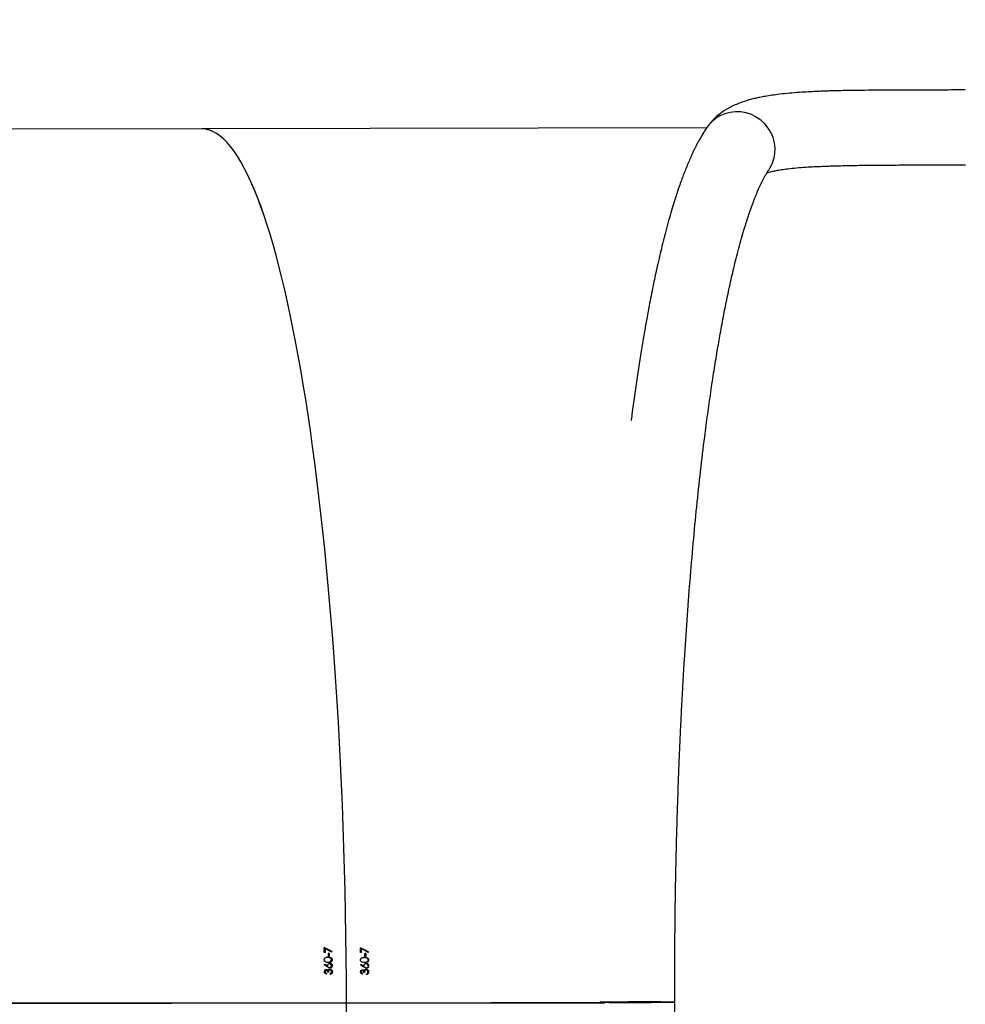
# Model space of a CAD drawing. Units: millimetres. Extents: x 1561 to 2775, y 3198 to 4035.
# Drawn here: x 2422 to 2465, y 3773 to 3817 of the extents above; entities that cross this region are included whole.
import ezdxf

# ---------------------------------------------------------------- set-up
doc = ezdxf.new("R2010")
doc.units = ezdxf.units.MM
doc.header["$LTSCALE"] = 200
doc.header["$PDSIZE"] = -1
doc.layers.add('strefa', color=6, linetype='Continuous')
doc.dimstyles.new('ISO-25', dxfattribs={"dimtxt": 2.5, "dimasz": 2.5, "dimexe": 1.25, "dimexo": 0.625, "dimtad": 1, "dimtxsty": 'Standard', "dimcen": 2.5, "dimadec": 0, "dimazin": 0, "dimtfac": 1, "dimtmove": 0, "dimatfit": 3, "dimfxl": 1, "dimarcsym": 0})

# ---------------------------------------------------------------- blocks, each defined once
blk = doc.blocks.new('1')
at = {"color": 7, "linetype": 'Continuous', "lineweight": 25}
for p, q in [((2430.273, 3812.437), (2404.598, 3812.4)), ((2452.956, 3812.48), (2430.273, 3812.437)), ((2435.814, 3775.578), (2435.778, 3775.577)), ((2436.131, 3775.448), (2436.079, 3775.446)), ((2437.411, 3775.408), (2437.408, 3775.624)), ((2437.445, 3775.571), (2437.416, 3775.569)), ((2437.767, 3775.44), (2437.738, 3775.439)), ((2435.816, 3775.416), (2435.781, 3775.416)), ((2435.955, 3775.201), (2435.903, 3775.199)), ((2436.01, 3775.367), (2435.957, 3775.365)), ((2435.975, 3775.367), (2436.01, 3775.367)), ((2436.012, 3775.232), (2435.977, 3775.232)), ((2436.012, 3775.232), (2436.01, 3775.367)), ((2436.136, 3775.08), (2436.084, 3775.079)), ((2437.446, 3775.408), (2437.411, 3775.408)), ((2437.586, 3775.193), (2437.557, 3775.192)), ((2437.607, 3775.359), (2437.643, 3775.359)), ((2437.607, 3775.358), (2437.614, 3775.358)), ((2437.644, 3775.225), (2437.608, 3775.225)), ((2437.643, 3775.359), (2437.614, 3775.358)), ((2437.77, 3775.073), (2437.741, 3775.072)), ((2435.819, 3774.611), (2435.806, 3774.609)), ((2435.87, 3774.613), (2435.818, 3774.611)), ((2435.937, 3774.787), (2435.885, 3774.786)), ((2435.941, 3774.603), (2435.899, 3774.602)), ((2436.034, 3774.631), (2435.982, 3774.63)), ((2436.14, 3774.818), (2436.087, 3774.817)), ((2437.496, 3774.605), (2437.467, 3774.604)), ((2437.566, 3774.78), (2437.537, 3774.778)), ((2437.57, 3774.596), (2437.541, 3774.595)), ((2437.664, 3774.624), (2437.635, 3774.622)), ((2437.772, 3774.811), (2437.743, 3774.809)), ((2435.818, 3774.542), (2435.783, 3774.541)), ((2435.871, 3774.469), (2435.819, 3774.468)), ((2435.963, 3774.523), (2435.928, 3774.523)), ((2436.143, 3774.541), (2436.107, 3774.541)), ((2437.444, 3774.535), (2437.415, 3774.534)), ((2437.498, 3774.462), (2437.469, 3774.461)), ((2437.591, 3774.516), (2437.556, 3774.516)), ((2437.774, 3774.534), (2437.745, 3774.533)), ((2436.737, 3773.149), (2414.664, 3773.118)), ((2436.778, 3773.151), (2414.728, 3773.119)), ((2436.778, 3773.131), (2414.728, 3773.099)), ((2436.737, 3773.149), (2449.811, 3773.174)), ((2436.737, 3773.149), (2436.778, 3773.151)), ((2436.778, 3773.151), (2449.84, 3773.175)), ((2436.778, 3773.131), (2448.365, 3773.153)), ((2449.84, 3773.175), (2449.811, 3773.174))]:
    blk.add_line(p, q, dxfattribs=at)
at = {"color": 8, "linetype": 'Continuous', "lineweight": 25, "flags": 128}
blk.add_lwpolyline([(2456.026, 3811.327), (2456.035, 3811.567), (2456.009, 3811.807), (2455.948, 3812.042), (2455.853, 3812.266), (2455.727, 3812.475), (2455.572, 3812.665), (2455.391, 3812.832), (2455.188, 3812.971), (2454.967, 3813.08), (2454.734, 3813.157), (2454.494, 3813.199), (2454.25, 3813.207), (2454.009, 3813.18), (2453.776, 3813.118), (2453.555, 3813.023), (2453.351, 3812.897), (2453.17, 3812.742), (2453.014, 3812.563), (2452.973, 3812.505)], dxfattribs=at)
at = {"color": 7, "linetype": 'Continuous', "lineweight": 25, "flags": 128}
for points in [[(2435.814, 3775.578), (2435.814, 3775.558), (2435.814, 3775.537), (2435.814, 3775.517), (2435.815, 3775.497), (2435.815, 3775.477), (2435.815, 3775.456), (2435.816, 3775.436), (2435.816, 3775.416)], [(2437.416, 3775.569), (2437.416, 3775.549), (2437.416, 3775.529), (2437.416, 3775.508), (2437.416, 3775.488), (2437.417, 3775.468), (2437.417, 3775.448), (2437.417, 3775.427), (2437.417, 3775.407)], [(2437.614, 3775.358), (2437.614, 3775.341), (2437.614, 3775.324), (2437.614, 3775.308), (2437.614, 3775.291), (2437.614, 3775.274), (2437.615, 3775.257), (2437.615, 3775.24), (2437.615, 3775.224)], [(2437.643, 3775.359), (2437.643, 3775.343), (2437.643, 3775.326), (2437.643, 3775.309), (2437.643, 3775.292), (2437.643, 3775.275), (2437.644, 3775.258), (2437.644, 3775.242), (2437.644, 3775.225)], [(2437.498, 3774.462), (2437.498, 3774.458), (2437.498, 3774.454), (2437.498, 3774.45), (2437.498, 3774.446), (2437.498, 3774.442), (2437.498, 3774.438), (2437.498, 3774.434), (2437.498, 3774.43)], [(2437.672, 3774.417), (2437.672, 3774.421), (2437.672, 3774.425), (2437.672, 3774.429), (2437.672, 3774.433), (2437.672, 3774.437), (2437.672, 3774.441), (2437.672, 3774.445), (2437.672, 3774.449)]]:
    blk.add_lwpolyline(points, dxfattribs=at)
at = {"color": 8, "linetype": 'Continuous', "lineweight": 25}
blk.add_arc((2454.449, 3811.505), 1.587, 325.9311, 353.561, dxfattribs=at)
at = {"color": 7, "linetype": 'Continuous', "lineweight": 25}
for centre, radius, start, end in [((2234.701, 3772.495), 201.101, 0.83209, 0.89344), ((2322.852, 3774.411), 114.598, 0.49854, 0.57962), ((2372.674, 3774.413), 63.308, 0.74103, 0.86282), ((2378.034, 3774.775), 59.576, 0.43261, 0.56205), ((2439.542, 3774.49), 3.671, 180.3205, 180.8106), ((2446.459, 3774.543), 10.417, 180.4792, 180.6519), ((2450.148, 3649.849), 123.338, 89.36056, 90.9257), ((2449.512, 3902.862), 129.698, 269.40119, 270.88919), ((2450.196, 3616.788), 156.377, 89.51298, 90.74399)]:
    blk.add_arc(centre, radius, start, end, dxfattribs=at)
for centre, major_axis, ratio, start_param, end_param in [((2430.339, 3772.937), (-0.066, 39.5), 0.163033, 4.71753, 6.283223), ((2430.339, 3772.937), (-0.066, 39.5), 0.163033, 4.71753, 6.283147), ((2432.294, 3772.94), (75.894, -39.233), 0.046716, 1.544374, 1.54904), ((2432.294, 3772.94), (75.414, -38.984), 0.046716, 1.544747, 1.548742), ((2432.227, 3772.94), (75.875, -39.233), 0.046734, 1.543674, 1.54768), ((2426.648, 3772.932), (21.839, 39.378), 0.158906, 4.863289, 4.863977), ((2437.645, 3772.951), (76.778, -39.303), 0.026339, 1.582688, 1.587354), ((2437.645, 3772.951), (76.292, -39.054), 0.026339, 1.583059, 1.587371), ((2437.576, 3772.951), (76.759, -39.303), 0.026349, 1.581993, 1.585999), ((2431.935, 3772.94), (21.709, 39.495), 0.087219, 4.822881, 4.823569), ((2431.935, 3772.94), (21.571, 39.245), 0.087219, 4.823248, 4.82394), ((2426.212, 3772.931), (30.946, 39.345), 0.127879, 4.861302, 4.861915), ((2430.096, 3772.937), (59.669, -39.217), 0.06626, 1.51636, 1.519007), ((2430.151, 3772.937), (59.304, -38.969), 0.06624, 1.517551, 1.51933), ((2430.151, 3772.937), (59.681, -39.217), 0.06624, 1.517285, 1.519628), ((2431.495, 3772.939), (30.939, 39.499), 0.06967, 4.815165, 4.815778), ((2435.416, 3772.947), (60.235, -39.322), 0.037256, 1.559423, 1.56207), ((2435.472, 3772.947), (59.867, -39.074), 0.037245, 1.560608, 1.562654), ((2435.472, 3772.947), (60.248, -39.322), 0.037245, 1.560344, 1.562687), ((2430.339, 3772.937), (-0.065, 39.25), 0.163033, 1.56558, 1.566056), ((2430.339, 3772.937), (-0.066, 39.5), 0.163033, 3.141631, 4.717023), ((2430.339, 3772.937), (-0.066, 39.5), 0.163033, 3.141555, 4.717023)]:
    blk.add_ellipse(centre, major_axis=major_axis, ratio=ratio, start_param=start_param, end_param=end_param, dxfattribs=at)
for points, knots in [([(2464.579, 3814.186), (2464.236, 3814.186), (2463.571, 3814.184), (2462.626, 3814.181), (2461.757, 3814.179), (2460.961, 3814.176), (2460.236, 3814.171), (2459.619, 3814.165), (2459.121, 3814.157), (2458.742, 3814.148), (2458.438, 3814.139), (2458.162, 3814.129), (2457.861, 3814.117), (2457.506, 3814.099), (2457.102, 3814.074), (2456.674, 3814.04), (2456.264, 3813.997), (2455.905, 3813.95), (2455.606, 3813.902), (2455.36, 3813.855), (2455.146, 3813.808), (2454.914, 3813.751), (2454.649, 3813.672), (2454.373, 3813.573), (2454.156, 3813.478), (2454.001, 3813.399), (2453.881, 3813.334), (2453.735, 3813.245), (2453.558, 3813.122), (2453.361, 3812.959), (2453.153, 3812.752), (2453.036, 3812.591), (2452.973, 3812.506)], [0, 0, 0, 0, 0.0648305, 0.125465, 0.1824434, 0.2360111, 0.2858772, 0.331735, 0.3656051, 0.3939272, 0.4166292, 0.4360815, 0.4601544, 0.4894891, 0.5241614, 0.5642356, 0.6048519, 0.6409838, 0.6725951, 0.6996254, 0.7222119, 0.7457517, 0.7777239, 0.8126927, 0.8445979, 0.8569483, 0.8704316, 0.8877255, 0.9088732, 0.9351473, 0.9655606, 1, 1, 1, 1]), ([(2452.973, 3812.506), (2452.933, 3812.446), (2452.858, 3812.333), (2452.755, 3812.163), (2452.665, 3812.008), (2452.59, 3811.871), (2452.527, 3811.754), (2452.47, 3811.643), (2452.415, 3811.533), (2452.356, 3811.411), (2452.282, 3811.252), (2452.191, 3811.05), (2452.087, 3810.806), (2451.987, 3810.557), (2451.891, 3810.309), (2451.796, 3810.049), (2451.693, 3809.757), (2451.584, 3809.428), (2451.468, 3809.06), (2451.345, 3808.653), (2451.219, 3808.204), (2451.094, 3807.737), (2450.979, 3807.28), (2450.87, 3806.828), (2450.769, 3806.389), (2450.676, 3805.969), (2450.596, 3805.592), (2450.526, 3805.254), (2450.454, 3804.893), (2450.371, 3804.468), (2450.276, 3803.957), (2450.172, 3803.372), (2450.06, 3802.708), (2449.94, 3801.962), (2449.82, 3801.167), (2449.703, 3800.34), (2449.619, 3799.73), (2449.576, 3799.381), (2449.568, 3799.322)], [0, 0, 0, 0, 0.025258, 0.047808, 0.067629, 0.084706, 0.099023, 0.110571, 0.124557, 0.138706, 0.153565, 0.179423, 0.206382, 0.23232, 0.257118, 0.281449, 0.308728, 0.339444, 0.370634, 0.404736, 0.441754, 0.478643, 0.51289, 0.544482, 0.57725, 0.60653, 0.632315, 0.654597, 0.675636, 0.705475, 0.737922, 0.772973, 0.813413, 0.856825, 0.901963, 0.946719, 0.991043, 1, 1, 1, 1]), ([(2451.525, 3773.18), (2451.525, 3773.767), (2451.524, 3774.906), (2451.537, 3776.556), (2451.558, 3778.09), (2451.585, 3779.501), (2451.617, 3780.787), (2451.652, 3781.944), (2451.686, 3782.936), (2451.718, 3783.775), (2451.748, 3784.497), (2451.778, 3785.181), (2451.81, 3785.859), (2451.844, 3786.535), (2451.881, 3787.212), (2451.919, 3787.887), (2451.982, 3788.941), (2452.076, 3790.36), (2452.209, 3792.111), (2452.354, 3793.815), (2452.513, 3795.463), (2452.685, 3797.061), (2452.85, 3798.439), (2453.004, 3799.617), (2453.144, 3800.61), (2453.287, 3801.554), (2453.429, 3802.425), (2453.55, 3803.122), (2453.649, 3803.667), (2453.728, 3804.083), (2453.804, 3804.466), (2453.881, 3804.847), (2453.965, 3805.246), (2454.057, 3805.661), (2454.155, 3806.087), (2454.26, 3806.518), (2454.374, 3806.966), (2454.495, 3807.411), (2454.615, 3807.828), (2454.728, 3808.197), (2454.831, 3808.513), (2454.916, 3808.763), (2454.986, 3808.959), (2455.043, 3809.116), (2455.099, 3809.261), (2455.154, 3809.399), (2455.208, 3809.533), (2455.26, 3809.656), (2455.312, 3809.773), (2455.366, 3809.893), (2455.429, 3810.026), (2455.494, 3810.155), (2455.56, 3810.279), (2455.625, 3810.395), (2455.693, 3810.51), (2455.739, 3810.579), (2455.763, 3810.615)], [0, 0, 0, 0, 0.032874, 0.063777, 0.092611, 0.119293, 0.143751, 0.16592, 0.185741, 0.201123, 0.21476, 0.228061, 0.241452, 0.254933, 0.268502, 0.282159, 0.295901, 0.332952, 0.370301, 0.407679, 0.445042, 0.482509, 0.520658, 0.546697, 0.573046, 0.599619, 0.624736, 0.647676, 0.661518, 0.674425, 0.686399, 0.697837, 0.711085, 0.72652, 0.74139, 0.757825, 0.775809, 0.795321, 0.81458, 0.832104, 0.847908, 0.862005, 0.871426, 0.880052, 0.888545, 0.896991, 0.905388, 0.914089, 0.921423, 0.930316, 0.940752, 0.952715, 0.963172, 0.974548, 0.986829, 1, 1, 1, 1]), ([(2455.66, 3810.453), (2455.672, 3810.457), (2455.708, 3810.472), (2455.83, 3810.507), (2456.008, 3810.548), (2456.206, 3810.586), (2456.466, 3810.627), (2456.8, 3810.667), (2457.188, 3810.702), (2457.575, 3810.728), (2457.916, 3810.746), (2458.195, 3810.758), (2458.448, 3810.767), (2458.706, 3810.775), (2459.006, 3810.783), (2459.377, 3810.791), (2459.845, 3810.799), (2460.422, 3810.807), (2461.112, 3810.812), (2461.879, 3810.814), (2462.719, 3810.815), (2463.629, 3810.815), (2464.262, 3810.816), (2464.587, 3810.816)], [0, 0, 0, 0, 0.023134, 0.076452, 0.109807, 0.148637, 0.193942, 0.245848, 0.303415, 0.355619, 0.393698, 0.42551, 0.450966, 0.476151, 0.507647, 0.545524, 0.589881, 0.647679, 0.709943, 0.776555, 0.847, 0.921399, 1, 1, 1, 1]), ([(2435.777, 3775.08), (2435.778, 3775.092), (2435.78, 3775.116), (2435.798, 3775.148), (2435.83, 3775.176), (2435.883, 3775.198), (2435.928, 3775.2), (2435.955, 3775.201)], [0, 0, 0, 0, 0.148613, 0.298023, 0.440166, 0.661893, 1, 1, 1, 1]), ([(2435.958, 3774.963), (2435.924, 3774.964), (2435.875, 3774.965), (2435.819, 3774.993), (2435.792, 3775.023), (2435.779, 3775.052), (2435.777, 3775.072), (2435.777, 3775.08)], [0, 0, 0, 0, 0.421604, 0.610923, 0.759492, 0.908244, 1, 1, 1, 1]), ([(2435.903, 3775.199), (2435.935, 3775.198), (2435.982, 3775.196), (2436.037, 3775.17), (2436.067, 3775.14), (2436.082, 3775.108), (2436.084, 3775.087), (2436.084, 3775.079)], [0, 0, 0, 0, 0.399698, 0.57264, 0.747155, 0.901585, 1, 1, 1, 1]), ([(2436.084, 3775.079), (2436.083, 3775.067), (2436.081, 3775.043), (2436.064, 3775.012), (2436.034, 3774.986), (2435.986, 3774.965), (2435.945, 3774.964), (2435.921, 3774.963)], [0, 0, 0, 0, 0.154929, 0.310743, 0.457542, 0.678385, 1, 1, 1, 1]), ([(2435.955, 3775.201), (2435.988, 3775.199), (2436.034, 3775.198), (2436.089, 3775.171), (2436.119, 3775.142), (2436.134, 3775.109), (2436.136, 3775.088), (2436.136, 3775.08)], [0, 0, 0, 0, 0.399658, 0.572595, 0.747039, 0.901496, 1, 1, 1, 1]), ([(2436.136, 3775.08), (2436.136, 3775.068), (2436.134, 3775.044), (2436.116, 3775.013), (2436.086, 3774.987), (2436.033, 3774.965), (2435.987, 3774.964), (2435.958, 3774.963)], [0, 0, 0, 0, 0.145142, 0.291137, 0.428815, 0.635829, 1, 1, 1, 1]), ([(2437.405, 3775.072), (2437.406, 3775.085), (2437.408, 3775.109), (2437.427, 3775.141), (2437.459, 3775.169), (2437.513, 3775.191), (2437.559, 3775.192), (2437.586, 3775.193)], [0, 0, 0, 0, 0.149781, 0.3000498, 0.4411441, 0.6611454, 1, 1, 1, 1]), ([(2437.588, 3774.956), (2437.554, 3774.956), (2437.504, 3774.958), (2437.448, 3774.986), (2437.42, 3775.015), (2437.406, 3775.045), (2437.405, 3775.064), (2437.405, 3775.072)], [0, 0, 0, 0, 0.421553, 0.607893, 0.756605, 0.905464, 1, 1, 1, 1]), ([(2437.557, 3775.192), (2437.589, 3775.191), (2437.635, 3775.189), (2437.69, 3775.165), (2437.722, 3775.136), (2437.739, 3775.103), (2437.74, 3775.08), (2437.741, 3775.072)], [0, 0, 0, 0, 0.3811828, 0.5555717, 0.7313279, 0.8918884, 1, 1, 1, 1]), ([(2437.586, 3775.193), (2437.618, 3775.192), (2437.664, 3775.191), (2437.719, 3775.166), (2437.751, 3775.138), (2437.768, 3775.104), (2437.769, 3775.082), (2437.77, 3775.073)], [0, 0, 0, 0, 0.381173, 0.55552, 0.731277, 0.891794, 1, 1, 1, 1]), ([(2437.77, 3775.073), (2437.769, 3775.061), (2437.767, 3775.037), (2437.749, 3775.006), (2437.718, 3774.98), (2437.664, 3774.958), (2437.618, 3774.956), (2437.588, 3774.956)], [0, 0, 0, 0, 0.145145, 0.291122, 0.430167, 0.640407, 1, 1, 1, 1]), ([(2437.741, 3775.072), (2437.74, 3775.06), (2437.738, 3775.036), (2437.72, 3775.005), (2437.689, 3774.979), (2437.648, 3774.961), (2437.615, 3774.959), (2437.6, 3774.958)], [0, 0, 0, 0, 0.174379, 0.349722, 0.516598, 0.769041, 1, 1, 1, 1]), ([(2435.783, 3774.542), (2435.784, 3774.555), (2435.786, 3774.582), (2435.807, 3774.617), (2435.835, 3774.638), (2435.858, 3774.644), (2435.869, 3774.644), (2435.871, 3774.644)], [0, 0, 0, 0, 0.267471, 0.536693, 0.766727, 0.97105, 1, 1, 1, 1]), ([(2435.871, 3774.613), (2435.866, 3774.612), (2435.855, 3774.611), (2435.84, 3774.601), (2435.827, 3774.585), (2435.819, 3774.564), (2435.818, 3774.55), (2435.818, 3774.542)], [0, 0, 0, 0, 0.161749, 0.324056, 0.555298, 0.777315, 1, 1, 1, 1]), ([(2435.845, 3774.638), (2435.845, 3774.638), (2435.856, 3774.637), (2435.873, 3774.624), (2435.884, 3774.609), (2435.889, 3774.602)], [0, 0, 0, 0, 0.04305, 0.552485, 1, 1, 1, 1]), ([(2435.871, 3774.644), (2435.88, 3774.643), (2435.9, 3774.642), (2435.925, 3774.626), (2435.936, 3774.611), (2435.941, 3774.603)], [0, 0, 0, 0, 0.345303, 0.694064, 1, 1, 1, 1]), ([(2435.928, 3774.523), (2435.926, 3774.539), (2435.924, 3774.562), (2435.912, 3774.589), (2435.899, 3774.604), (2435.885, 3774.612), (2435.875, 3774.612), (2435.871, 3774.613)], [0, 0, 0, 0, 0.393918, 0.590786, 0.743692, 0.897489, 1, 1, 1, 1]), ([(2435.932, 3774.603), (2435.93, 3774.601), (2435.922, 3774.593), (2435.919, 3774.582), (2435.917, 3774.575)], [0, 0, 0, 0, 0.326526, 1, 1, 1, 1]), ([(2435.933, 3774.823), (2435.934, 3774.836), (2435.936, 3774.861), (2435.956, 3774.893), (2435.983, 3774.916), (2436.01, 3774.926), (2436.028, 3774.927), (2436.034, 3774.927)], [0, 0, 0, 0, 0.22969, 0.461267, 0.67149, 0.888527, 1, 1, 1, 1]), ([(2435.937, 3774.787), (2435.937, 3774.79), (2435.936, 3774.796), (2435.934, 3774.808), (2435.934, 3774.817), (2435.933, 3774.823)], [0, 0, 0, 0, 0.250279, 0.500111, 1, 1, 1, 1]), ([(2436.037, 3774.712), (2436.019, 3774.714), (2435.993, 3774.718), (2435.961, 3774.735), (2435.945, 3774.746), (2435.937, 3774.751)], [0, 0, 0, 0, 0.48091, 0.739191, 1, 1, 1, 1]), ([(2435.941, 3774.603), (2435.943, 3774.607), (2435.947, 3774.614), (2435.955, 3774.628), (2435.964, 3774.636), (2435.97, 3774.641)], [0, 0, 0, 0, 0.251204, 0.502926, 1, 1, 1, 1]), ([(2435.982, 3774.63), (2435.974, 3774.629), (2435.963, 3774.628), (2435.953, 3774.622), (2435.95, 3774.619)], [0, 0, 0, 0, 0.669012, 1, 1, 1, 1]), ([(2436.034, 3774.631), (2436.027, 3774.63), (2436.011, 3774.628), (2435.992, 3774.615), (2435.977, 3774.597), (2435.965, 3774.566), (2435.964, 3774.54), (2435.963, 3774.523)], [0, 0, 0, 0, 0.158768, 0.31824, 0.48211, 0.648789, 1, 1, 1, 1]), ([(2435.97, 3774.641), (2435.975, 3774.645), (2435.988, 3774.654), (2436.009, 3774.661), (2436.025, 3774.662), (2436.031, 3774.662)], [0, 0, 0, 0, 0.251579, 0.747509, 1, 1, 1, 1]), ([(2436.002, 3774.657), (2436.007, 3774.656), (2436.025, 3774.653), (2436.044, 3774.642), (2436.054, 3774.629), (2436.056, 3774.626)], [0, 0, 0, 0, 0.238077, 0.855186, 1, 1, 1, 1]), ([(2436.005, 3774.922), (2436.009, 3774.921), (2436.027, 3774.919), (2436.052, 3774.902), (2436.074, 3774.873), (2436.085, 3774.844), (2436.087, 3774.824), (2436.087, 3774.817)], [0, 0, 0, 0, 0.0980382, 0.3663074, 0.5945149, 0.8403655, 1, 1, 1, 1]), ([(2436.087, 3774.817), (2436.086, 3774.803), (2436.084, 3774.777), (2436.064, 3774.744), (2436.039, 3774.724), (2436.022, 3774.718), (2436.015, 3774.716)], [0, 0, 0, 0, 0.292249, 0.586656, 0.845287, 1, 1, 1, 1]), ([(2436.031, 3774.662), (2436.044, 3774.661), (2436.07, 3774.658), (2436.104, 3774.637), (2436.128, 3774.606), (2436.141, 3774.573), (2436.142, 3774.551), (2436.143, 3774.541)], [0, 0, 0, 0, 0.215001, 0.430707, 0.643838, 0.845365, 1, 1, 1, 1]), ([(2436.034, 3774.927), (2436.046, 3774.926), (2436.072, 3774.924), (2436.104, 3774.903), (2436.126, 3774.875), (2436.138, 3774.845), (2436.139, 3774.826), (2436.14, 3774.818)], [0, 0, 0, 0, 0.2274979, 0.4572696, 0.6527258, 0.8634192, 1, 1, 1, 1]), ([(2436.107, 3774.542), (2436.106, 3774.556), (2436.104, 3774.579), (2436.087, 3774.607), (2436.068, 3774.623), (2436.049, 3774.63), (2436.038, 3774.631), (2436.034, 3774.631)], [0, 0, 0, 0, 0.314134, 0.530588, 0.746794, 0.911399, 1, 1, 1, 1]), ([(2436.14, 3774.818), (2436.139, 3774.805), (2436.136, 3774.778), (2436.116, 3774.745), (2436.088, 3774.723), (2436.06, 3774.713), (2436.043, 3774.712), (2436.037, 3774.712)], [0, 0, 0, 0, 0.235181, 0.472226, 0.680455, 0.884722, 1, 1, 1, 1]), ([(2437.408, 3774.534), (2437.41, 3774.548), (2437.412, 3774.575), (2437.433, 3774.609), (2437.462, 3774.63), (2437.485, 3774.636), (2437.497, 3774.637), (2437.498, 3774.637)], [0, 0, 0, 0, 0.26744, 0.536733, 0.766635, 0.971026, 1, 1, 1, 1]), ([(2437.469, 3774.604), (2437.464, 3774.604), (2437.453, 3774.603), (2437.438, 3774.593), (2437.425, 3774.578), (2437.416, 3774.557), (2437.416, 3774.542), (2437.415, 3774.534)], [0, 0, 0, 0, 0.160272, 0.321503, 0.533765, 0.753917, 1, 1, 1, 1]), ([(2437.498, 3774.605), (2437.493, 3774.605), (2437.482, 3774.604), (2437.467, 3774.594), (2437.454, 3774.579), (2437.445, 3774.559), (2437.445, 3774.543), (2437.444, 3774.535)], [0, 0, 0, 0, 0.160274, 0.321373, 0.533788, 0.753703, 1, 1, 1, 1]), ([(2437.469, 3774.636), (2437.479, 3774.635), (2437.499, 3774.633), (2437.524, 3774.617), (2437.536, 3774.602), (2437.541, 3774.595)], [0, 0, 0, 0, 0.3452815, 0.6939478, 1, 1, 1, 1]), ([(2437.498, 3774.637), (2437.508, 3774.636), (2437.528, 3774.634), (2437.553, 3774.618), (2437.565, 3774.603), (2437.57, 3774.596)], [0, 0, 0, 0, 0.3452794, 0.6939437, 1, 1, 1, 1]), ([(2437.556, 3774.516), (2437.555, 3774.526), (2437.554, 3774.549), (2437.544, 3774.577), (2437.528, 3774.596), (2437.513, 3774.604), (2437.503, 3774.605), (2437.498, 3774.605)], [0, 0, 0, 0, 0.253417, 0.591793, 0.733834, 0.876951, 1, 1, 1, 1]), ([(2437.635, 3774.622), (2437.627, 3774.622), (2437.612, 3774.62), (2437.592, 3774.606), (2437.576, 3774.588), (2437.565, 3774.557), (2437.563, 3774.531), (2437.562, 3774.515)], [0, 0, 0, 0, 0.160168, 0.3213227, 0.4835023, 0.6545609, 1, 1, 1, 1]), ([(2437.563, 3774.816), (2437.564, 3774.828), (2437.566, 3774.854), (2437.585, 3774.885), (2437.613, 3774.909), (2437.641, 3774.919), (2437.659, 3774.92), (2437.665, 3774.92)], [0, 0, 0, 0, 0.229647, 0.46115, 0.67143, 0.888063, 1, 1, 1, 1]), ([(2437.566, 3774.78), (2437.566, 3774.783), (2437.565, 3774.789), (2437.563, 3774.801), (2437.563, 3774.81), (2437.563, 3774.816)], [0, 0, 0, 0, 0.249603, 0.500142, 1, 1, 1, 1]), ([(2437.667, 3774.704), (2437.658, 3774.705), (2437.638, 3774.707), (2437.603, 3774.72), (2437.58, 3774.734), (2437.566, 3774.743)], [0, 0, 0, 0, 0.246075, 0.538362, 1, 1, 1, 1]), ([(2437.57, 3774.596), (2437.572, 3774.6), (2437.575, 3774.607), (2437.584, 3774.621), (2437.593, 3774.629), (2437.599, 3774.634)], [0, 0, 0, 0, 0.25143, 0.502707, 1, 1, 1, 1]), ([(2437.664, 3774.624), (2437.656, 3774.623), (2437.641, 3774.621), (2437.621, 3774.608), (2437.605, 3774.589), (2437.594, 3774.558), (2437.592, 3774.533), (2437.591, 3774.516)], [0, 0, 0, 0, 0.1601827, 0.3212044, 0.4833989, 0.6545336, 1, 1, 1, 1]), ([(2437.599, 3774.634), (2437.604, 3774.637), (2437.617, 3774.647), (2437.639, 3774.654), (2437.655, 3774.655), (2437.661, 3774.655)], [0, 0, 0, 0, 0.251396, 0.743816, 1, 1, 1, 1]), ([(2437.632, 3774.654), (2437.645, 3774.652), (2437.672, 3774.649), (2437.706, 3774.628), (2437.731, 3774.597), (2437.743, 3774.564), (2437.744, 3774.542), (2437.745, 3774.533)], [0, 0, 0, 0, 0.2170759, 0.4347303, 0.6477414, 0.8493629, 1, 1, 1, 1]), ([(2437.636, 3774.919), (2437.649, 3774.917), (2437.676, 3774.915), (2437.709, 3774.893), (2437.731, 3774.864), (2437.742, 3774.835), (2437.743, 3774.816), (2437.743, 3774.809)], [0, 0, 0, 0, 0.2342, 0.470628, 0.67141, 0.882011, 1, 1, 1, 1]), ([(2437.743, 3774.809), (2437.742, 3774.796), (2437.739, 3774.77), (2437.719, 3774.737), (2437.691, 3774.715), (2437.669, 3774.708), (2437.659, 3774.705)], [0, 0, 0, 0, 0.26618, 0.534225, 0.776384, 1, 1, 1, 1]), ([(2437.661, 3774.655), (2437.674, 3774.654), (2437.701, 3774.651), (2437.736, 3774.629), (2437.76, 3774.598), (2437.772, 3774.565), (2437.773, 3774.544), (2437.774, 3774.534)], [0, 0, 0, 0, 0.2170211, 0.4347604, 0.6477617, 0.849399, 1, 1, 1, 1]), ([(2437.738, 3774.535), (2437.737, 3774.548), (2437.736, 3774.57), (2437.72, 3774.597), (2437.7, 3774.615), (2437.681, 3774.623), (2437.669, 3774.623), (2437.664, 3774.624)], [0, 0, 0, 0, 0.298618, 0.511178, 0.723525, 0.891836, 1, 1, 1, 1]), ([(2437.665, 3774.92), (2437.678, 3774.919), (2437.705, 3774.916), (2437.738, 3774.895), (2437.76, 3774.865), (2437.771, 3774.836), (2437.772, 3774.817), (2437.772, 3774.811)], [0, 0, 0, 0, 0.234088, 0.470555, 0.671367, 0.881997, 1, 1, 1, 1]), ([(2437.772, 3774.811), (2437.771, 3774.798), (2437.768, 3774.772), (2437.748, 3774.738), (2437.719, 3774.716), (2437.691, 3774.706), (2437.673, 3774.705), (2437.667, 3774.704)], [0, 0, 0, 0, 0.2325556, 0.466668, 0.6782527, 0.8846938, 1, 1, 1, 1]), ([(2435.872, 3774.438), (2435.855, 3774.443), (2435.828, 3774.452), (2435.8, 3774.481), (2435.785, 3774.511), (2435.784, 3774.532), (2435.783, 3774.542)], [0, 0, 0, 0, 0.34482, 0.573057, 0.801612, 1, 1, 1, 1]), ([(2435.818, 3774.542), (2435.819, 3774.531), (2435.821, 3774.512), (2435.837, 3774.489), (2435.855, 3774.477), (2435.867, 3774.471), (2435.871, 3774.469)], [0, 0, 0, 0, 0.344594, 0.567935, 0.86177, 1, 1, 1, 1]), ([(2436.042, 3774.456), (2436.047, 3774.457), (2436.056, 3774.46), (2436.073, 3774.468), (2436.083, 3774.477), (2436.09, 3774.484)], [0, 0, 0, 0, 0.251296, 0.50335, 1, 1, 1, 1]), ([(2436.143, 3774.541), (2436.142, 3774.526), (2436.14, 3774.5), (2436.121, 3774.466), (2436.092, 3774.44), (2436.064, 3774.429), (2436.046, 3774.425), (2436.043, 3774.425)], [0, 0, 0, 0, 0.261204, 0.466861, 0.672546, 0.946309, 1, 1, 1, 1]), ([(2436.067, 3774.466), (2436.067, 3774.466), (2436.062, 3774.456), (2436.052, 3774.45), (2436.043, 3774.444)], [0, 0, 0, 0, 0.008929, 1, 1, 1, 1]), ([(2436.09, 3774.484), (2436.093, 3774.488), (2436.101, 3774.499), (2436.107, 3774.52), (2436.107, 3774.535), (2436.107, 3774.542)], [0, 0, 0, 0, 0.2511405, 0.6848961, 1, 1, 1, 1]), ([(2437.498, 3774.43), (2437.482, 3774.436), (2437.454, 3774.444), (2437.426, 3774.473), (2437.411, 3774.503), (2437.409, 3774.525), (2437.408, 3774.534)], [0, 0, 0, 0, 0.3447518, 0.5730325, 0.8015652, 1, 1, 1, 1]), ([(2437.415, 3774.534), (2437.416, 3774.523), (2437.418, 3774.504), (2437.434, 3774.481), (2437.452, 3774.469), (2437.465, 3774.463), (2437.469, 3774.461)], [0, 0, 0, 0, 0.3347584, 0.5598181, 0.8487598, 1, 1, 1, 1]), ([(2437.444, 3774.535), (2437.445, 3774.524), (2437.447, 3774.506), (2437.463, 3774.482), (2437.481, 3774.47), (2437.494, 3774.464), (2437.498, 3774.462)], [0, 0, 0, 0, 0.334564, 0.559863, 0.848845, 1, 1, 1, 1]), ([(2437.774, 3774.534), (2437.773, 3774.519), (2437.771, 3774.493), (2437.752, 3774.458), (2437.722, 3774.432), (2437.693, 3774.422), (2437.675, 3774.418), (2437.672, 3774.417)], [0, 0, 0, 0, 0.2584199, 0.4664073, 0.6744938, 0.9461848, 1, 1, 1, 1]), ([(2437.745, 3774.533), (2437.744, 3774.518), (2437.742, 3774.491), (2437.723, 3774.457), (2437.699, 3774.435), (2437.68, 3774.429), (2437.672, 3774.426)], [0, 0, 0, 0, 0.315937, 0.57009, 0.824243, 1, 1, 1, 1]), ([(2437.672, 3774.449), (2437.676, 3774.45), (2437.685, 3774.453), (2437.703, 3774.461), (2437.713, 3774.47), (2437.72, 3774.476)], [0, 0, 0, 0, 0.251274, 0.50336, 1, 1, 1, 1]), ([(2437.72, 3774.476), (2437.723, 3774.481), (2437.731, 3774.492), (2437.737, 3774.512), (2437.738, 3774.528), (2437.738, 3774.535)], [0, 0, 0, 0, 0.25179, 0.6761, 1, 1, 1, 1]), ([(2451.32, 3773.179), (2451.321, 3773.179), (2451.326, 3773.18), (2451.29, 3773.181), (2451.214, 3773.182), (2451.097, 3773.183), (2450.943, 3773.183), (2450.759, 3773.184), (2450.549, 3773.184), (2450.319, 3773.184), (2450.075, 3773.184), (2449.824, 3773.183), (2449.574, 3773.182), (2449.331, 3773.181), (2449.103, 3773.18), (2448.895, 3773.179), (2448.715, 3773.178), (2448.566, 3773.176), (2448.455, 3773.175), (2448.372, 3773.173), (2448.361, 3773.172), (2448.355, 3773.172)], [0, 0, 0, 0, 0.020264, 0.073956, 0.127647, 0.18134, 0.235031, 0.288721, 0.342418, 0.396108, 0.449801, 0.503494, 0.557183, 0.610874, 0.664568, 0.718259, 0.771951, 0.825641, 0.879335, 0.933027, 1, 1, 1, 1]), ([(2455.967, 3735.413), (2455.941, 3735.453), (2455.892, 3735.53), (2455.818, 3735.656), (2455.751, 3735.78), (2455.69, 3735.898), (2455.636, 3736.007), (2455.58, 3736.126), (2455.516, 3736.266), (2455.441, 3736.439), (2455.349, 3736.662), (2455.244, 3736.931), (2455.131, 3737.243), (2455.023, 3737.559), (2454.897, 3737.948), (2454.753, 3738.424), (2454.592, 3738.997), (2454.433, 3739.611), (2454.296, 3740.175), (2454.16, 3740.766), (2454.034, 3741.352), (2453.91, 3741.963), (2453.784, 3742.615), (2453.655, 3743.32), (2453.515, 3744.131), (2453.367, 3745.047), (2453.214, 3746.064), (2453.067, 3747.114), (2452.914, 3748.292), (2452.756, 3749.605), (2452.596, 3751.067), (2452.447, 3752.571), (2452.308, 3754.121), (2452.178, 3755.717), (2452.058, 3757.371), (2451.956, 3758.968), (2451.869, 3760.5), (2451.796, 3761.947), (2451.733, 3763.396), (2451.679, 3764.806), (2451.644, 3765.913), (2451.62, 3766.731), (2451.606, 3767.283), (2451.592, 3767.858), (2451.578, 3768.497), (2451.564, 3769.235), (2451.55, 3770.074), (2451.539, 3771.013), (2451.529, 3772.053), (2451.526, 3772.78), (2451.525, 3773.16)], [0, 0, 0, 0, 0.014122, 0.026938, 0.038428, 0.048572, 0.057355, 0.064764, 0.075461, 0.087044, 0.099532, 0.11734, 0.134488, 0.150655, 0.165823, 0.190914, 0.214846, 0.238129, 0.262979, 0.283078, 0.301919, 0.320951, 0.34098, 0.362005, 0.384021, 0.411216, 0.438692, 0.465845, 0.49266, 0.526956, 0.560758, 0.594544, 0.628339, 0.662112, 0.696174, 0.731145, 0.759178, 0.787719, 0.816355, 0.843476, 0.868927, 0.879604, 0.889965, 0.900214, 0.91212, 0.926073, 0.941738, 0.95931, 0.978747, 1, 1, 1, 1])]:
    blk.add_open_spline(points, degree=3, knots=knots, dxfattribs=at)
blk = doc.blocks.new('*D4')
at = {"layer": 'Defpoints', "color": 0}
for p in [(2774.501, 4007.779), (2774.501, 3773.136), (1635.105, 3638.808)]:
    blk.add_point(p, dxfattribs=at)
at = {"layer": 'strefa', "color": 0, "lineweight": -2}
for p, q in [((1635.105, 3658.808), (1635.105, 4027.779)), ((2774.501, 3793.136), (2774.501, 4027.779)), ((1655.105, 4007.779), (2754.501, 4007.779))]:
    blk.add_line(p, q, dxfattribs=at)
at = {"layer": 'strefa', "color": 0}
for points in [[(1655.105, 4011.112), (1655.105, 4004.445), (1635.105, 4007.779)], [(2754.501, 4004.445), (2754.501, 4011.112), (2774.501, 4007.779)]]:
    blk.add_solid(points, dxfattribs=at)
at = {"layer": 'strefa', "color": 0, "insert": (2204.803, 4025.279), "char_height": 15, "attachment_point": 5}
blk.add_mtext('1139', dxfattribs=at)
blk = doc.blocks.new('*D6')
at = {"layer": 'Defpoints', "color": 0}
for p in [(2574.501, 3974.055), (2574.501, 3773.02), (1835.105, 3661.338)]:
    blk.add_point(p, dxfattribs=at)
at = {"layer": 'strefa', "color": 0, "lineweight": -2}
for p, q in [((1835.105, 3681.338), (1835.105, 3994.055)), ((2574.501, 3793.02), (2574.501, 3994.055)), ((1855.105, 3974.055), (2554.501, 3974.055))]:
    blk.add_line(p, q, dxfattribs=at)
at = {"layer": 'strefa', "color": 0}
for points in [[(1855.105, 3977.389), (1855.105, 3970.722), (1835.105, 3974.055)], [(2554.501, 3970.722), (2554.501, 3977.389), (2574.501, 3974.055)]]:
    blk.add_solid(points, dxfattribs=at)
at = {"layer": 'strefa', "color": 0, "insert": (2204.803, 3991.555), "char_height": 15, "attachment_point": 5}
blk.add_mtext('739', dxfattribs=at)

msp = doc.modelspace()

# ---------------------------------------------------------------- block references
msp.add_blockref('1', (0, 0))

# ---------------------------------------------------------------- dimensions: what is measured, and where the dimension line sits
at = {"layer": 'strefa', "color": 0}
for base, p1, p2, picture, middle in [((2774.501, 4007.779), (1635.105, 3638.808), (2774.501, 3773.136), '*D4', (2204.803, 4025.279)), ((2574.501, 3974.055), (1835.105, 3661.338), (2574.501, 3773.02), '*D6', (2204.803, 3991.555))]:
    dim = msp.add_linear_dim(base=base, p1=p1, p2=p2, dimstyle='ISO-25', override={"dimtxt": 15, "dimasz": 20, "dimexe": 20, "dimexo": 20, "dimgap": 10, "dimdec": 0, "dimlfac": 1, "dimzin": 1, "dimadec": 2, "dimtzin": 1}, dxfattribs=at)
    dim.commit()
    dim.dimension.update_dxf_attribs({"geometry": picture, "text_midpoint": middle})

doc.saveas('drawing.dxf')
